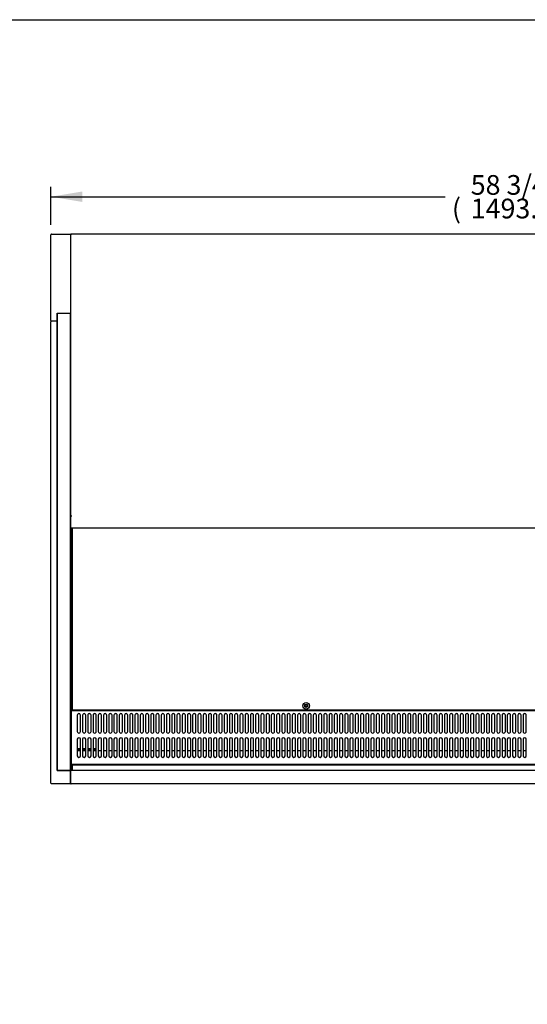
# Model space of a CAD drawing. Units: millimetres. Extents: x 0 to 4754, y 0 to 3003.
# Drawn here: x 1637 to 2411, y 1501 to 3003 of the extents above; entities that cross this region are included whole.
import ezdxf
from ezdxf.enums import TextEntityAlignment as Align

# ---------------------------------------------------------------- set-up
doc = ezdxf.new("R2010")
doc.units = ezdxf.units.MM
for name, color, linetype in [('Default', 7, 'Continuous'), ('TOM-60L-UF-1S-뒷벽', 7, 'Continuous'), ('TOM-60L-UF-1S-발포', 7, 'Continuous'), ('TOM-60L-UF-깔판', 7, 'Continuous'), ('TOM-60L-UF-발포커버', 7, 'Continuous'), ('TOM-60L-UF-발포하부내', 7, 'Continuous'), ('TOM-60L-UF-상부커버', 7, 'Continuous'), ('TOM-60L-UF-유리스톱퍼', 7, 'Continuous'), ('TOM-60L-UF-전면몰딩', 7, 'Continuous'), ('TOM-60L-UF-전면외장상', 7, 'Continuous'), ('TOM-60L-UF-전면외장하', 7, 'Continuous'), ('TOM-60L-UF-흡입망', 7, 'Continuous'), ('TOM-L-UF-1S-측판유리', 7, 'Continuous'), ('TOM-L-UF-1S-측판좌-', 7, 'Continuous'), ('TOM-L-UF-후레임하부좌', 7, 'Continuous')]:
    doc.layers.add(name, color=color, linetype=linetype)
doc.styles.add('SEACAD_Arial', font='arial.ttf')

# ---------------------------------------------------------------- blocks, each defined once
blk = doc.blocks.new('SE3')
at = {"layer": 'TOM-60L-UF-1S-뒷벽', "color": 7, "linetype": 'Continuous'}
blk.add_arc((-400.1, 3021.2), 0.81, 135, 156.6499, dxfattribs=at)
at = {"layer": 'TOM-60L-UF-1S-발포', "color": 7, "linetype": 'Continuous'}
for q in [(-400.9, 3002.4), (-400.9, 2992.4)]:
    blk.add_line((-400.9, 2992.4), q, dxfattribs=at)
blk.add_arc((-400.4, 3002.4), 0.51, 168.6351, 180, dxfattribs=at)
at = {"layer": 'TOM-60L-UF-깔판', "color": 7, "linetype": 'Continuous'}
for p, q in [((-399.6, 2296.8), (-399.6, 2573.5)), ((-398.2, 2296.8), (-398.2, 2573.5)), ((-398.2, 2296.8), (-399.6, 2296.8)), ((-398.2, 2296.1), (-398.2, 2296.8)), ((-398.2, 2296.8), (-398.2, 2296.8)), ((314.2, 2296.1), (-398.2, 2296.1))]:
    blk.add_line(p, q, dxfattribs=at)
for radius in [5, 2.5]:
    blk.add_circle((-42, 2302.6), radius, dxfattribs=at)
at = {"layer": 'TOM-60L-UF-발포커버', "color": 7, "linetype": 'Continuous'}
for p, q in [((-399.9, 2233.8), (-400.4, 2233.8)), ((-400.4, 2233.8), (-400.4, 2233.1)), ((-400.4, 2233.1), (-400.4, 2223.6)), ((-400.4, 2223.6), (-400.4, 2223.5)), ((-399.9, 2223.5), (-400.4, 2223.5)), ((-400.4, 2223.5), (-400.4, 2222.8)), ((-400.4, 2222.8), (-400.4, 2214.9)), ((-386.1, 2233.8), (-391.1, 2233.8)), ((-378.1, 2233.8), (-383.1, 2233.8)), ((-370.1, 2233.8), (-375.1, 2233.8)), ((-362.1, 2233.8), (-367.1, 2233.8)), ((-354.1, 2233.8), (-359.1, 2233.8)), ((-346.1, 2233.8), (-351.1, 2233.8)), ((-338.1, 2233.8), (-343.1, 2233.8)), ((-330.1, 2233.8), (-335.1, 2233.8)), ((-322.1, 2233.8), (-327.1, 2233.8)), ((-314.1, 2233.8), (-319.1, 2233.8)), ((-306.1, 2233.8), (-311.1, 2233.8)), ((-298.1, 2233.8), (-303.1, 2233.8)), ((-290.1, 2233.8), (-295.1, 2233.8)), ((-282.1, 2233.8), (-287.1, 2233.8)), ((-274.1, 2233.8), (-279.1, 2233.8)), ((-266.1, 2233.8), (-271.1, 2233.8)), ((-258.1, 2233.8), (-263.1, 2233.8)), ((-250.1, 2233.8), (-255.1, 2233.8)), ((-242.1, 2233.8), (-247.1, 2233.8)), ((-234.1, 2233.8), (-239.1, 2233.8)), ((-226.1, 2233.8), (-231.1, 2233.8)), ((-218.1, 2233.8), (-223.1, 2233.8)), ((-210.1, 2233.8), (-215.1, 2233.8)), ((-202.1, 2233.8), (-207.1, 2233.8)), ((-194.1, 2233.8), (-199.1, 2233.8)), ((-186.1, 2233.8), (-191.1, 2233.8)), ((-178.1, 2233.8), (-183.1, 2233.8)), ((-170.1, 2233.8), (-175.1, 2233.8)), ((-162.1, 2233.8), (-167.1, 2233.8)), ((-154.1, 2233.8), (-159.1, 2233.8)), ((-146.1, 2233.8), (-151.1, 2233.8)), ((-138.1, 2233.8), (-143.1, 2233.8)), ((-130.1, 2233.8), (-135.1, 2233.8)), ((-122.1, 2233.8), (-127.1, 2233.8)), ((-114.1, 2233.8), (-119.1, 2233.8)), ((-106.1, 2233.8), (-111.1, 2233.8)), ((-98.1, 2233.8), (-103.1, 2233.8)), ((-90.1, 2233.8), (-95.1, 2233.8)), ((-82.1, 2233.8), (-87.1, 2233.8)), ((-74.1, 2233.8), (-79.1, 2233.8)), ((-66.1, 2233.8), (-71.1, 2233.8)), ((-58.1, 2233.8), (-63.1, 2233.8)), ((-50.1, 2233.8), (-55.1, 2233.8)), ((-42.1, 2233.8), (-47.1, 2233.8)), ((-34.1, 2233.8), (-39.1, 2233.8)), ((-26.1, 2233.8), (-31.1, 2233.8)), ((-18.1, 2233.8), (-23.1, 2233.8)), ((-10.1, 2233.8), (-15.1, 2233.8)), ((-2.1, 2233.8), (-7.1, 2233.8)), ((5.9, 2233.8), (0.9, 2233.8)), ((13.9, 2233.8), (8.9, 2233.8)), ((21.9, 2233.8), (16.9, 2233.8)), ((29.9, 2233.8), (24.9, 2233.8)), ((37.9, 2233.8), (32.9, 2233.8)), ((45.9, 2233.8), (40.9, 2233.8)), ((53.9, 2233.8), (48.9, 2233.8)), ((61.9, 2233.8), (56.9, 2233.8)), ((69.9, 2233.8), (64.9, 2233.8)), ((77.9, 2233.8), (72.9, 2233.8)), ((85.9, 2233.8), (80.9, 2233.8)), ((93.9, 2233.8), (88.9, 2233.8)), ((101.9, 2233.8), (96.9, 2233.8)), ((109.9, 2233.8), (104.9, 2233.8)), ((117.9, 2233.8), (112.9, 2233.8)), ((125.9, 2233.8), (120.9, 2233.8)), ((133.9, 2233.8), (128.9, 2233.8)), ((141.9, 2233.8), (136.9, 2233.8)), ((149.9, 2233.8), (144.9, 2233.8)), ((157.9, 2233.8), (152.9, 2233.8)), ((165.9, 2233.8), (160.9, 2233.8)), ((173.9, 2233.8), (168.9, 2233.8)), ((181.9, 2233.8), (176.9, 2233.8)), ((189.9, 2233.8), (184.9, 2233.8)), ((197.9, 2233.8), (192.9, 2233.8)), ((205.9, 2233.8), (200.9, 2233.8)), ((213.9, 2233.8), (208.9, 2233.8)), ((221.9, 2233.8), (216.9, 2233.8)), ((229.9, 2233.8), (224.9, 2233.8)), ((237.9, 2233.8), (232.9, 2233.8)), ((245.9, 2233.8), (240.9, 2233.8)), ((253.9, 2233.8), (248.9, 2233.8)), ((261.9, 2233.8), (256.9, 2233.8)), ((269.9, 2233.8), (264.9, 2233.8)), ((277.9, 2233.8), (272.9, 2233.8)), ((285.9, 2233.8), (280.9, 2233.8)), ((293.9, 2233.8), (288.9, 2233.8)), ((-400.4, 2214.9), (-400.4, 2214.1)), ((-399.9, 2214.1), (-400.4, 2214.1)), ((-400.4, 2214.1), (-400.4, 2214.1)), ((-400.4, 2214.1), (-400.4, 2204.2))]:
    blk.add_line(p, q, dxfattribs=at)
at = {"layer": 'TOM-60L-UF-발포하부내', "color": 7, "linetype": 'Continuous'}
for p, q in [((-400.4, 2573.5), (-400.4, 2484)), ((-400.4, 2484), (-400.4, 2483.9)), ((-400.4, 2483.9), (-400.4, 2414.3)), ((-400.4, 2414.3), (-400.4, 2341.9)), ((-400.4, 2414.3), (-400.4, 2414.3)), ((-400.4, 2341.9), (-400.4, 2233.8)), ((-400.4, 2341.9), (-400.4, 2341.9))]:
    blk.add_line(p, q, dxfattribs=at)
at = {"layer": 'TOM-60L-UF-상부커버', "color": 7, "linetype": 'Continuous'}
for p, q in [((-400.7, 3021.2), (-400.9, 3021.2)), ((-400.9, 3021.1), (-400.9, 3021.2)), ((-400.9, 2592.4), (-400.9, 3021.1)), ((-400.1, 3021.2), (-400.7, 3021.7)), ((-400.1, 3021.2), (-400.7, 3021.2)), ((1030.9, 3022), (-400.1, 3022)), ((-400.1, 3021.2), (-400.1, 3022)), ((-400.9, 2574.3), (-400.9, 2592.4)), ((-400.9, 2592.4), (-400.9, 2592.4)), ((-400.1, 2592.4), (-400.9, 2592.4)), ((-400.1, 2592.4), (-400.7, 2592.4)), ((-400.1, 2592.4), (-400.7, 2591.9)), ((-400.1, 2591.7), (-400.1, 2592.4)), ((-400.1, 2592.4), (-400.1, 2592.4)), ((-400.9, 2574.3), (-400.9, 2574.3)), ((-400.6, 2573.7), (-400.7, 2573.7)), ((-400.1, 2573.5), (-400.1, 2573.6)), ((1030.9, 2573.5), (-400.1, 2573.5))]:
    blk.add_line(p, q, dxfattribs=at)
for centre, radius, start, end in [((-400.1, 3021.2), 0.814, 135.1273, 179.8727), ((-400.7, 3018.2), 2.98, 89.61, 94.1822), ((-400.1, 3021.2), 0.81, 90, 135), ((-400.1, 3021.2), 0.01, 90, 135), ((-400.1, 3021.2), 0.0101, 135.236, 179.764), ((-400.7, 2595.4), 2.98, 265.8178, 270.39), ((-400.3, 2592.4), 0.654, 181.0481, 230.4302), ((-400.2, 2574.3), 0.67, 180.9861, 229.7859), ((-400.1, 2574.3), 0.814, 180.1273, 224.8727), ((-400.1, 2574.3), 0.81, 225, 270)]:
    blk.add_arc(centre, radius, start, end, dxfattribs=at)
for centre, major_axis, start_param, end_param in [((-400.1, 2592.4), (-0.81, 0), 0.785398, 1.570796), ((-400.1, 2592.4), (-0.01, 0), 0.785398, 1.570796), ((-400.1, 2574.3), (0.81, 0), 3.926991, 4.712389)]:
    blk.add_ellipse(centre, major_axis=major_axis, ratio=0.866025, start_param=start_param, end_param=end_param, dxfattribs=at)
at = {"layer": 'TOM-60L-UF-유리스톱퍼', "color": 7, "linetype": 'Continuous'}
for p, q in [((-398.9, 2212.7), (-398.9, 2204.7)), ((-398.9, 2212.7), (1029.7, 2212.7)), ((-398.9, 2204.7), (1029.7, 2204.7))]:
    blk.add_line(p, q, dxfattribs=at)
at = {"layer": 'TOM-60L-UF-전면몰딩', "color": 7, "linetype": 'Continuous'}
for p, q in [((-401.2, 2203.5), (-400.5, 2203.5)), ((-401.2, 2184.4), (-401.2, 2203.5)), ((1031.3, 2204.2), (-400.5, 2204.2)), ((-400.5, 2203.5), (-400.5, 2204.2)), ((-401.2, 2184.4), (-401.2, 2184.4)), ((-401, 2184.4), (-401.2, 2184.4)), ((-400.5, 2184.4), (-401, 2183.9)), ((-400.5, 2184.4), (-401, 2184.4)), ((-400.5, 2183.7), (-400.5, 2184.4)), ((1031.3, 2183.7), (-400.5, 2183.7))]:
    blk.add_line(p, q, dxfattribs=at)
for centre, radius, start, end in [((-400.5, 2184.4), 0.717, 180.236, 224.764), ((-401, 2186.6), 2.27, 265.2103, 270.4638), ((-400.5, 2184.4), 0.71, 225, 270), ((-400.5, 2184.4), 0.01, 225, 270), ((-400.5, 2184.4), 0.0101, 180.1769, 224.8231)]:
    blk.add_arc(centre, radius, start, end, dxfattribs=at)
at = {"layer": 'TOM-60L-UF-전면외장상', "color": 7, "linetype": 'Continuous'}
blk.add_line((-400.5, 2184.4), (-400.5, 2184.4), dxfattribs=at)
at = {"layer": 'TOM-60L-UF-전면외장하', "color": 7, "linetype": 'Continuous'}
for p, q in [((-400.5, 2215.9), (-400.5, 2204.2)), ((-400.4, 2215.9), (-400.5, 2215.9)), ((-401.3, 2198.8), (-401.2, 2198.8)), ((-401.3, 2184.5), (-401.3, 2198.8)), ((-401.3, 2184.5), (-401.3, 2184.5)), ((-401.2, 2184.5), (-401.3, 2184.5)), ((-401, 2184), (-401.1, 2183.9))]:
    blk.add_line(p, q, dxfattribs=at)
blk.add_arc((-400.5, 2184.5), 0.81, 225, 270, dxfattribs=at)
at = {"layer": 'TOM-60L-UF-흡입망', "color": 7, "linetype": 'Continuous'}
for p, q in [((-399.9, 2295.1), (-399.9, 2319.4)), ((-399.6, 2319.4), (-399.9, 2319.4)), ((-399.9, 2295.1), (-399.9, 2295.1)), ((-399.9, 2294.5), (-399.9, 2295.1)), ((1030.7, 2295.1), (-399.9, 2295.1)), ((-399.9, 2257.2), (-399.9, 2294.5)), ((-391.1, 2288.2), (-391.1, 2263.5)), ((-386.1, 2263.5), (-386.1, 2288.2)), ((-383.1, 2288.2), (-383.1, 2263.5)), ((-378.1, 2263.5), (-378.1, 2288.2)), ((-375.1, 2288.2), (-375.1, 2263.5)), ((-370.1, 2263.5), (-370.1, 2288.2)), ((-367.1, 2288.2), (-367.1, 2263.5)), ((-362.1, 2263.5), (-362.1, 2288.2)), ((-359.1, 2288.2), (-359.1, 2263.5)), ((-354.1, 2263.5), (-354.1, 2288.2)), ((-351.1, 2288.2), (-351.1, 2263.5)), ((-346.1, 2263.5), (-346.1, 2288.2)), ((-343.1, 2288.2), (-343.1, 2263.5)), ((-338.1, 2263.5), (-338.1, 2288.2)), ((-335.1, 2288.2), (-335.1, 2263.5)), ((-330.1, 2263.5), (-330.1, 2288.2)), ((-327.1, 2288.2), (-327.1, 2263.5)), ((-322.1, 2263.5), (-322.1, 2288.2)), ((-319.1, 2288.2), (-319.1, 2263.5)), ((-314.1, 2263.5), (-314.1, 2288.2)), ((-311.1, 2288.2), (-311.1, 2263.5)), ((-306.1, 2263.5), (-306.1, 2288.2)), ((-303.1, 2288.2), (-303.1, 2263.5)), ((-298.1, 2263.5), (-298.1, 2288.2)), ((-295.1, 2288.2), (-295.1, 2263.5)), ((-290.1, 2263.5), (-290.1, 2288.2)), ((-287.1, 2288.2), (-287.1, 2263.5)), ((-282.1, 2263.5), (-282.1, 2288.2)), ((-279.1, 2288.2), (-279.1, 2263.5)), ((-274.1, 2263.5), (-274.1, 2288.2)), ((-271.1, 2288.2), (-271.1, 2263.5)), ((-266.1, 2263.5), (-266.1, 2288.2)), ((-263.1, 2288.2), (-263.1, 2263.5)), ((-258.1, 2263.5), (-258.1, 2288.2)), ((-255.1, 2288.2), (-255.1, 2263.5)), ((-250.1, 2263.5), (-250.1, 2288.2)), ((-247.1, 2288.2), (-247.1, 2263.5)), ((-242.1, 2263.5), (-242.1, 2288.2)), ((-239.1, 2288.2), (-239.1, 2263.5)), ((-234.1, 2263.5), (-234.1, 2288.2)), ((-231.1, 2288.2), (-231.1, 2263.5)), ((-226.1, 2263.5), (-226.1, 2288.2)), ((-223.1, 2288.2), (-223.1, 2263.5)), ((-218.1, 2263.5), (-218.1, 2288.2)), ((-215.1, 2288.2), (-215.1, 2263.5)), ((-210.1, 2263.5), (-210.1, 2288.2)), ((-207.1, 2288.2), (-207.1, 2263.5)), ((-202.1, 2263.5), (-202.1, 2288.2)), ((-199.1, 2288.2), (-199.1, 2263.5)), ((-194.1, 2263.5), (-194.1, 2288.2)), ((-191.1, 2288.2), (-191.1, 2263.5)), ((-186.1, 2263.5), (-186.1, 2288.2)), ((-183.1, 2288.2), (-183.1, 2263.5)), ((-178.1, 2263.5), (-178.1, 2288.2)), ((-175.1, 2288.2), (-175.1, 2263.5)), ((-170.1, 2263.5), (-170.1, 2288.2)), ((-167.1, 2288.2), (-167.1, 2263.5)), ((-162.1, 2263.5), (-162.1, 2288.2)), ((-159.1, 2288.2), (-159.1, 2263.5)), ((-154.1, 2263.5), (-154.1, 2288.2)), ((-151.1, 2288.2), (-151.1, 2263.5)), ((-146.1, 2263.5), (-146.1, 2288.2)), ((-143.1, 2288.2), (-143.1, 2263.5)), ((-138.1, 2263.5), (-138.1, 2288.2)), ((-135.1, 2288.2), (-135.1, 2263.5)), ((-130.1, 2263.5), (-130.1, 2288.2)), ((-127.1, 2288.2), (-127.1, 2263.5)), ((-122.1, 2263.5), (-122.1, 2288.2)), ((-119.1, 2288.2), (-119.1, 2263.5)), ((-114.1, 2263.5), (-114.1, 2288.2)), ((-111.1, 2288.2), (-111.1, 2263.5)), ((-106.1, 2263.5), (-106.1, 2288.2)), ((-103.1, 2288.2), (-103.1, 2263.5)), ((-98.1, 2263.5), (-98.1, 2288.2)), ((-95.1, 2288.2), (-95.1, 2263.5)), ((-90.1, 2263.5), (-90.1, 2288.2)), ((-87.1, 2288.2), (-87.1, 2263.5)), ((-82.1, 2263.5), (-82.1, 2288.2)), ((-79.1, 2288.2), (-79.1, 2263.5)), ((-74.1, 2263.5), (-74.1, 2288.2)), ((-71.1, 2288.2), (-71.1, 2263.5)), ((-66.1, 2263.5), (-66.1, 2288.2)), ((-63.1, 2288.2), (-63.1, 2263.5)), ((-58.1, 2263.5), (-58.1, 2288.2)), ((-55.1, 2288.2), (-55.1, 2263.5)), ((-50.1, 2263.5), (-50.1, 2288.2)), ((-47.1, 2288.2), (-47.1, 2263.5)), ((-42.1, 2263.5), (-42.1, 2288.2)), ((-39.1, 2288.2), (-39.1, 2263.5)), ((-34.1, 2263.5), (-34.1, 2288.2)), ((-31.1, 2288.2), (-31.1, 2263.5)), ((-26.1, 2263.5), (-26.1, 2288.2)), ((-23.1, 2288.2), (-23.1, 2263.5)), ((-18.1, 2263.5), (-18.1, 2288.2)), ((-15.1, 2288.2), (-15.1, 2263.5)), ((-10.1, 2263.5), (-10.1, 2288.2)), ((-7.1, 2288.2), (-7.1, 2263.5)), ((-2.1, 2263.5), (-2.1, 2288.2)), ((0.9, 2288.2), (0.9, 2263.5)), ((5.9, 2263.5), (5.9, 2288.2)), ((8.9, 2288.2), (8.9, 2263.5)), ((13.9, 2263.5), (13.9, 2288.2)), ((16.9, 2288.2), (16.9, 2263.5)), ((21.9, 2263.5), (21.9, 2288.2)), ((24.9, 2288.2), (24.9, 2263.5)), ((29.9, 2263.5), (29.9, 2288.2)), ((32.9, 2288.2), (32.9, 2263.5)), ((37.9, 2263.5), (37.9, 2288.2)), ((40.9, 2288.2), (40.9, 2263.5)), ((45.9, 2263.5), (45.9, 2288.2)), ((48.9, 2288.2), (48.9, 2263.5)), ((53.9, 2263.5), (53.9, 2288.2)), ((56.9, 2288.2), (56.9, 2263.5)), ((61.9, 2263.5), (61.9, 2288.2)), ((64.9, 2288.2), (64.9, 2263.5)), ((69.9, 2263.5), (69.9, 2288.2)), ((72.9, 2288.2), (72.9, 2263.5)), ((77.9, 2263.5), (77.9, 2288.2)), ((80.9, 2288.2), (80.9, 2263.5)), ((85.9, 2263.5), (85.9, 2288.2)), ((88.9, 2288.2), (88.9, 2263.5)), ((93.9, 2263.5), (93.9, 2288.2)), ((96.9, 2288.2), (96.9, 2263.5)), ((101.9, 2263.5), (101.9, 2288.2)), ((104.9, 2288.2), (104.9, 2263.5)), ((109.9, 2263.5), (109.9, 2288.2)), ((112.9, 2288.2), (112.9, 2263.5)), ((117.9, 2263.5), (117.9, 2288.2)), ((120.9, 2288.2), (120.9, 2263.5)), ((125.9, 2263.5), (125.9, 2288.2)), ((128.9, 2288.2), (128.9, 2263.5)), ((133.9, 2263.5), (133.9, 2288.2)), ((136.9, 2288.2), (136.9, 2263.5)), ((141.9, 2263.5), (141.9, 2288.2)), ((144.9, 2288.2), (144.9, 2263.5)), ((149.9, 2263.5), (149.9, 2288.2)), ((152.9, 2288.2), (152.9, 2263.5)), ((157.9, 2263.5), (157.9, 2288.2)), ((160.9, 2288.2), (160.9, 2263.5)), ((165.9, 2263.5), (165.9, 2288.2)), ((168.9, 2288.2), (168.9, 2263.5)), ((173.9, 2263.5), (173.9, 2288.2)), ((176.9, 2288.2), (176.9, 2263.5)), ((181.9, 2263.5), (181.9, 2288.2)), ((184.9, 2288.2), (184.9, 2263.5)), ((189.9, 2263.5), (189.9, 2288.2)), ((192.9, 2288.2), (192.9, 2263.5)), ((197.9, 2263.5), (197.9, 2288.2)), ((200.9, 2288.2), (200.9, 2263.5)), ((205.9, 2263.5), (205.9, 2288.2)), ((208.9, 2288.2), (208.9, 2263.5)), ((213.9, 2263.5), (213.9, 2288.2)), ((216.9, 2288.2), (216.9, 2263.5)), ((221.9, 2263.5), (221.9, 2288.2)), ((224.9, 2288.2), (224.9, 2263.5)), ((229.9, 2263.5), (229.9, 2288.2)), ((232.9, 2288.2), (232.9, 2263.5)), ((237.9, 2263.5), (237.9, 2288.2)), ((240.9, 2288.2), (240.9, 2263.5)), ((245.9, 2263.5), (245.9, 2288.2)), ((248.9, 2288.2), (248.9, 2263.5)), ((253.9, 2263.5), (253.9, 2288.2)), ((256.9, 2288.2), (256.9, 2263.5)), ((261.9, 2263.5), (261.9, 2288.2)), ((264.9, 2288.2), (264.9, 2263.5)), ((269.9, 2263.5), (269.9, 2288.2)), ((272.9, 2288.2), (272.9, 2263.5)), ((277.9, 2263.5), (277.9, 2288.2)), ((280.9, 2288.2), (280.9, 2263.5)), ((285.9, 2263.5), (285.9, 2288.2)), ((288.9, 2288.2), (288.9, 2263.5)), ((293.9, 2263.5), (293.9, 2288.2)), ((-399.9, 2257.1), (-399.9, 2257.2)), ((-399.9, 2214), (-399.9, 2257.1)), ((-391.1, 2251.5), (-391.1, 2226.5)), ((-386.1, 2226.5), (-386.1, 2251.5)), ((-383.1, 2251.5), (-383.1, 2226.5)), ((-378.1, 2226.5), (-378.1, 2251.5)), ((-375.1, 2251.5), (-375.1, 2226.5)), ((-370.1, 2226.5), (-370.1, 2251.5)), ((-367.1, 2251.5), (-367.1, 2226.5)), ((-362.1, 2226.5), (-362.1, 2251.5)), ((-359.1, 2251.5), (-359.1, 2226.5)), ((-354.1, 2226.5), (-354.1, 2251.5)), ((-351.1, 2251.5), (-351.1, 2226.5)), ((-346.1, 2226.5), (-346.1, 2251.5)), ((-343.1, 2251.5), (-343.1, 2226.5)), ((-338.1, 2226.5), (-338.1, 2251.5)), ((-335.1, 2251.5), (-335.1, 2226.5)), ((-330.1, 2226.5), (-330.1, 2251.5)), ((-327.1, 2251.5), (-327.1, 2226.5)), ((-322.1, 2226.5), (-322.1, 2251.5)), ((-319.1, 2251.5), (-319.1, 2226.5)), ((-314.1, 2226.5), (-314.1, 2251.5)), ((-311.1, 2251.5), (-311.1, 2226.5)), ((-306.1, 2226.5), (-306.1, 2251.5)), ((-303.1, 2251.5), (-303.1, 2226.5)), ((-298.1, 2226.5), (-298.1, 2251.5)), ((-295.1, 2251.5), (-295.1, 2226.5)), ((-290.1, 2226.5), (-290.1, 2251.5)), ((-287.1, 2251.5), (-287.1, 2226.5)), ((-282.1, 2226.5), (-282.1, 2251.5)), ((-279.1, 2251.5), (-279.1, 2226.5)), ((-274.1, 2226.5), (-274.1, 2251.5)), ((-271.1, 2251.5), (-271.1, 2226.5)), ((-266.1, 2226.5), (-266.1, 2251.5)), ((-263.1, 2251.5), (-263.1, 2226.5)), ((-258.1, 2226.5), (-258.1, 2251.5)), ((-255.1, 2251.5), (-255.1, 2226.5)), ((-250.1, 2226.5), (-250.1, 2251.5)), ((-247.1, 2251.5), (-247.1, 2226.5)), ((-242.1, 2226.5), (-242.1, 2251.5)), ((-239.1, 2251.5), (-239.1, 2226.5)), ((-234.1, 2226.5), (-234.1, 2251.5)), ((-231.1, 2251.5), (-231.1, 2226.5)), ((-226.1, 2226.5), (-226.1, 2251.5)), ((-223.1, 2251.5), (-223.1, 2226.5)), ((-218.1, 2226.5), (-218.1, 2251.5)), ((-215.1, 2251.5), (-215.1, 2226.5)), ((-210.1, 2226.5), (-210.1, 2251.5)), ((-207.1, 2251.5), (-207.1, 2226.5)), ((-202.1, 2226.5), (-202.1, 2251.5)), ((-199.1, 2251.5), (-199.1, 2226.5)), ((-194.1, 2226.5), (-194.1, 2251.5)), ((-191.1, 2251.5), (-191.1, 2226.5)), ((-186.1, 2226.5), (-186.1, 2251.5)), ((-183.1, 2251.5), (-183.1, 2226.5)), ((-178.1, 2226.5), (-178.1, 2251.5)), ((-175.1, 2251.5), (-175.1, 2226.5)), ((-170.1, 2226.5), (-170.1, 2251.5)), ((-167.1, 2251.5), (-167.1, 2226.5)), ((-162.1, 2226.5), (-162.1, 2251.5)), ((-159.1, 2251.5), (-159.1, 2226.5)), ((-154.1, 2226.5), (-154.1, 2251.5)), ((-151.1, 2251.5), (-151.1, 2226.5)), ((-146.1, 2226.5), (-146.1, 2251.5)), ((-143.1, 2251.5), (-143.1, 2226.5)), ((-138.1, 2226.5), (-138.1, 2251.5)), ((-135.1, 2251.5), (-135.1, 2226.5)), ((-130.1, 2226.5), (-130.1, 2251.5)), ((-127.1, 2251.5), (-127.1, 2226.5)), ((-122.1, 2226.5), (-122.1, 2251.5)), ((-119.1, 2251.5), (-119.1, 2226.5)), ((-114.1, 2226.5), (-114.1, 2251.5)), ((-111.1, 2251.5), (-111.1, 2226.5)), ((-106.1, 2226.5), (-106.1, 2251.5)), ((-103.1, 2251.5), (-103.1, 2226.5)), ((-98.1, 2226.5), (-98.1, 2251.5)), ((-95.1, 2251.5), (-95.1, 2226.5)), ((-90.1, 2226.5), (-90.1, 2251.5)), ((-87.1, 2251.5), (-87.1, 2226.5)), ((-82.1, 2226.5), (-82.1, 2251.5)), ((-79.1, 2251.5), (-79.1, 2226.5)), ((-74.1, 2226.5), (-74.1, 2251.5)), ((-71.1, 2251.5), (-71.1, 2226.5)), ((-66.1, 2226.5), (-66.1, 2251.5)), ((-63.1, 2251.5), (-63.1, 2226.5)), ((-58.1, 2226.5), (-58.1, 2251.5)), ((-55.1, 2251.5), (-55.1, 2226.5)), ((-50.1, 2226.5), (-50.1, 2251.5)), ((-47.1, 2251.5), (-47.1, 2226.5)), ((-42.1, 2226.5), (-42.1, 2251.5)), ((-39.1, 2251.5), (-39.1, 2226.5)), ((-34.1, 2226.5), (-34.1, 2251.5)), ((-31.1, 2251.5), (-31.1, 2226.5)), ((-26.1, 2226.5), (-26.1, 2251.5)), ((-23.1, 2251.5), (-23.1, 2226.5)), ((-18.1, 2226.5), (-18.1, 2251.5)), ((-15.1, 2251.5), (-15.1, 2226.5)), ((-10.1, 2226.5), (-10.1, 2251.5)), ((-7.1, 2251.5), (-7.1, 2226.5)), ((-2.1, 2226.5), (-2.1, 2251.5)), ((0.9, 2251.5), (0.9, 2226.5)), ((5.9, 2226.5), (5.9, 2251.5)), ((8.9, 2251.5), (8.9, 2226.5)), ((13.9, 2226.5), (13.9, 2251.5)), ((16.9, 2251.5), (16.9, 2226.5)), ((21.9, 2226.5), (21.9, 2251.5)), ((24.9, 2251.5), (24.9, 2226.5)), ((29.9, 2226.5), (29.9, 2251.5)), ((32.9, 2251.5), (32.9, 2226.5)), ((37.9, 2226.5), (37.9, 2251.5)), ((40.9, 2251.5), (40.9, 2226.5)), ((45.9, 2226.5), (45.9, 2251.5)), ((48.9, 2251.5), (48.9, 2226.5)), ((53.9, 2226.5), (53.9, 2251.5)), ((56.9, 2251.5), (56.9, 2226.5)), ((61.9, 2226.5), (61.9, 2251.5)), ((64.9, 2251.5), (64.9, 2226.5)), ((69.9, 2226.5), (69.9, 2251.5)), ((72.9, 2251.5), (72.9, 2226.5)), ((77.9, 2226.5), (77.9, 2251.5)), ((80.9, 2251.5), (80.9, 2226.5)), ((85.9, 2226.5), (85.9, 2251.5)), ((88.9, 2251.5), (88.9, 2226.5)), ((93.9, 2226.5), (93.9, 2251.5)), ((96.9, 2251.5), (96.9, 2226.5)), ((101.9, 2226.5), (101.9, 2251.5)), ((104.9, 2251.5), (104.9, 2226.5)), ((109.9, 2226.5), (109.9, 2251.5)), ((112.9, 2251.5), (112.9, 2226.5)), ((117.9, 2226.5), (117.9, 2251.5)), ((120.9, 2251.5), (120.9, 2226.5)), ((125.9, 2226.5), (125.9, 2251.5)), ((128.9, 2251.5), (128.9, 2226.5)), ((133.9, 2226.5), (133.9, 2251.5)), ((136.9, 2251.5), (136.9, 2226.5)), ((141.9, 2226.5), (141.9, 2251.5)), ((144.9, 2251.5), (144.9, 2226.5)), ((149.9, 2226.5), (149.9, 2251.5)), ((152.9, 2251.5), (152.9, 2226.5)), ((157.9, 2226.5), (157.9, 2251.5)), ((160.9, 2251.5), (160.9, 2226.5)), ((165.9, 2226.5), (165.9, 2251.5)), ((168.9, 2251.5), (168.9, 2226.5)), ((173.9, 2226.5), (173.9, 2251.5)), ((176.9, 2251.5), (176.9, 2226.5)), ((181.9, 2226.5), (181.9, 2251.5)), ((184.9, 2251.5), (184.9, 2226.5)), ((189.9, 2226.5), (189.9, 2251.5)), ((192.9, 2251.5), (192.9, 2226.5)), ((197.9, 2226.5), (197.9, 2251.5)), ((200.9, 2251.5), (200.9, 2226.5)), ((205.9, 2226.5), (205.9, 2251.5)), ((208.9, 2251.5), (208.9, 2226.5)), ((213.9, 2226.5), (213.9, 2251.5)), ((216.9, 2251.5), (216.9, 2226.5)), ((221.9, 2226.5), (221.9, 2251.5)), ((224.9, 2251.5), (224.9, 2226.5)), ((229.9, 2226.5), (229.9, 2251.5)), ((232.9, 2251.5), (232.9, 2226.5)), ((237.9, 2226.5), (237.9, 2251.5)), ((240.9, 2251.5), (240.9, 2226.5)), ((245.9, 2226.5), (245.9, 2251.5)), ((248.9, 2251.5), (248.9, 2226.5)), ((253.9, 2226.5), (253.9, 2251.5)), ((256.9, 2251.5), (256.9, 2226.5)), ((261.9, 2226.5), (261.9, 2251.5)), ((264.9, 2251.5), (264.9, 2226.5)), ((269.9, 2226.5), (269.9, 2251.5)), ((272.9, 2251.5), (272.9, 2226.5)), ((277.9, 2226.5), (277.9, 2251.5)), ((280.9, 2251.5), (280.9, 2226.5)), ((285.9, 2226.5), (285.9, 2251.5)), ((288.9, 2251.5), (288.9, 2226.5)), ((293.9, 2226.5), (293.9, 2251.5)), ((-399.9, 2213.2), (-399.9, 2214)), ((1030.7, 2213.2), (-399.9, 2213.2)), ((-399.9, 2204.3), (-399.9, 2213.2)), ((-399.9, 2213.2), (-399.9, 2213.2)), ((-399.9, 2204.2), (-399.9, 2204.3))]:
    blk.add_line(p, q, dxfattribs=at)
blk.add_circle((-42, 2302.6), 1.6, dxfattribs=at)
for centre, start, end in [((-388.6, 2251.5), 0, 180), ((-380.6, 2251.5), 0, 180), ((-372.6, 2251.5), 0, 180), ((-364.6, 2251.5), 0, 180), ((-356.6, 2251.5), 0, 180), ((-348.6, 2251.5), 0, 180), ((-340.6, 2251.5), 0, 180), ((-332.6, 2251.5), 0, 180), ((-324.6, 2251.5), 0, 180), ((-316.6, 2251.5), 0, 180), ((-308.6, 2251.5), 0, 180), ((-300.6, 2251.5), 0, 180), ((-292.6, 2251.5), 0, 180), ((-284.6, 2251.5), 0, 180), ((-276.6, 2251.5), 0, 180), ((-268.6, 2251.5), 0, 180), ((-260.6, 2251.5), 0, 180), ((-252.6, 2251.5), 0, 180), ((-244.6, 2251.5), 0, 180), ((-236.6, 2251.5), 0, 180), ((-228.6, 2251.5), 0, 180), ((-220.6, 2251.5), 0, 180), ((-212.6, 2251.5), 0, 180), ((-204.6, 2251.5), 0, 180), ((-196.6, 2251.5), 0, 180), ((-188.6, 2251.5), 0, 180), ((-180.6, 2251.5), 0, 180), ((-172.6, 2251.5), 0, 180), ((-164.6, 2251.5), 0, 180), ((-156.6, 2251.5), 0, 180), ((-148.6, 2251.5), 0, 180), ((-140.6, 2251.5), 0, 180), ((-132.6, 2251.5), 0, 180), ((-124.6, 2251.5), 0, 180), ((-116.6, 2251.5), 0, 180), ((-108.6, 2251.5), 0, 180), ((-100.6, 2251.5), 0, 180), ((-92.6, 2251.5), 0, 180), ((-84.6, 2251.5), 0, 180), ((-76.6, 2251.5), 0, 180), ((-68.6, 2251.5), 0, 180), ((-60.6, 2251.5), 0, 180), ((-52.6, 2251.5), 0, 180), ((-44.6, 2251.5), 0, 180), ((-36.6, 2251.5), 0, 180), ((-28.6, 2251.5), 0, 180), ((-20.6, 2251.5), 0, 180), ((-12.6, 2251.5), 0, 180), ((-4.6, 2251.5), 0, 180), ((3.4, 2251.5), 0, 180), ((11.4, 2251.5), 0, 180), ((19.4, 2251.5), 0, 180), ((27.4, 2251.5), 0, 180), ((35.4, 2251.5), 0, 180), ((43.4, 2251.5), 0, 180), ((51.4, 2251.5), 0, 180), ((59.4, 2251.5), 0, 180), ((67.4, 2251.5), 0, 180), ((75.4, 2251.5), 0, 180), ((83.4, 2251.5), 0, 180), ((91.4, 2251.5), 0, 180), ((99.4, 2251.5), 0, 180), ((107.4, 2251.5), 0, 180), ((115.4, 2251.5), 0, 180), ((123.4, 2251.5), 0, 180), ((131.4, 2251.5), 0, 180), ((139.4, 2251.5), 0, 180), ((147.4, 2251.5), 0, 180), ((155.4, 2251.5), 0, 180), ((163.4, 2251.5), 0, 180), ((171.4, 2251.5), 0, 180), ((179.4, 2251.5), 0, 180), ((187.4, 2251.5), 0, 180), ((195.4, 2251.5), 0, 180), ((203.4, 2251.5), 0, 180), ((211.4, 2251.5), 0, 180), ((219.4, 2251.5), 0, 180), ((227.4, 2251.5), 0, 180), ((235.4, 2251.5), 0, 180), ((243.4, 2251.5), 0, 180), ((251.4, 2251.5), 0, 180), ((259.4, 2251.5), 0, 180), ((267.4, 2251.5), 0, 180), ((275.4, 2251.5), 0, 180), ((283.4, 2251.5), 0, 180), ((291.4, 2251.5), 0, 180), ((-388.6, 2226.5), 180, 0), ((-380.6, 2226.5), 180, 0), ((-372.6, 2226.5), 180, 0), ((-364.6, 2226.5), 180, 0), ((-356.6, 2226.5), 180, 0), ((-348.6, 2226.5), 180, 0), ((-340.6, 2226.5), 180, 0), ((-332.6, 2226.5), 180, 0), ((-324.6, 2226.5), 180, 0), ((-316.6, 2226.5), 180, 0), ((-308.6, 2226.5), 180, 0), ((-300.6, 2226.5), 180, 0), ((-292.6, 2226.5), 180, 0), ((-284.6, 2226.5), 180, 0), ((-276.6, 2226.5), 180, 0), ((-268.6, 2226.5), 180, 0), ((-260.6, 2226.5), 180, 0), ((-252.6, 2226.5), 180, 0), ((-244.6, 2226.5), 180, 0), ((-236.6, 2226.5), 180, 0), ((-228.6, 2226.5), 180, 0), ((-220.6, 2226.5), 180, 0), ((-212.6, 2226.5), 180, 0), ((-204.6, 2226.5), 180, 0), ((-196.6, 2226.5), 180, 0), ((-188.6, 2226.5), 180, 0), ((-180.6, 2226.5), 180, 0), ((-172.6, 2226.5), 180, 0), ((-164.6, 2226.5), 180, 0), ((-156.6, 2226.5), 180, 0), ((-148.6, 2226.5), 180, 0), ((-140.6, 2226.5), 180, 0), ((-132.6, 2226.5), 180, 0), ((-124.6, 2226.5), 180, 0), ((-116.6, 2226.5), 180, 0), ((-108.6, 2226.5), 180, 0), ((-100.6, 2226.5), 180, 0), ((-92.6, 2226.5), 180, 0), ((-84.6, 2226.5), 180, 0), ((-76.6, 2226.5), 180, 0), ((-68.6, 2226.5), 180, 0), ((-60.6, 2226.5), 180, 0), ((-52.6, 2226.5), 180, 0), ((-44.6, 2226.5), 180, 0), ((-36.6, 2226.5), 180, 0), ((-28.6, 2226.5), 180, 0), ((-20.6, 2226.5), 180, 0), ((-12.6, 2226.5), 180, 0), ((-4.6, 2226.5), 180, 0), ((3.4, 2226.5), 180, 0), ((11.4, 2226.5), 180, 0), ((19.4, 2226.5), 180, 0), ((27.4, 2226.5), 180, 0), ((35.4, 2226.5), 180, 0), ((43.4, 2226.5), 180, 0), ((51.4, 2226.5), 180, 0), ((59.4, 2226.5), 180, 0), ((67.4, 2226.5), 180, 0), ((75.4, 2226.5), 180, 0), ((83.4, 2226.5), 180, 0), ((91.4, 2226.5), 180, 0), ((99.4, 2226.5), 180, 0), ((107.4, 2226.5), 180, 0), ((115.4, 2226.5), 180, 0), ((123.4, 2226.5), 180, 0), ((131.4, 2226.5), 180, 0), ((139.4, 2226.5), 180, 0), ((147.4, 2226.5), 180, 0), ((155.4, 2226.5), 180, 0), ((163.4, 2226.5), 180, 0), ((171.4, 2226.5), 180, 0), ((179.4, 2226.5), 180, 0), ((187.4, 2226.5), 180, 0), ((195.4, 2226.5), 180, 0), ((203.4, 2226.5), 180, 0), ((211.4, 2226.5), 180, 0), ((219.4, 2226.5), 180, 0), ((227.4, 2226.5), 180, 0), ((235.4, 2226.5), 180, 0), ((243.4, 2226.5), 180, 0), ((251.4, 2226.5), 180, 0), ((259.4, 2226.5), 180, 0), ((267.4, 2226.5), 180, 0), ((275.4, 2226.5), 180, 0), ((283.4, 2226.5), 180, 0), ((291.4, 2226.5), 180, 0)]:
    blk.add_arc(centre, 2.5, start, end, dxfattribs=at)
for centre, major_axis in [((-388.6, 2288.2), (2.5, 0)), ((-388.6, 2288.1), (2.5, 0)), ((-380.6, 2288.2), (2.5, 0)), ((-380.6, 2288.1), (2.5, 0)), ((-372.6, 2288.2), (2.5, 0)), ((-372.6, 2288.1), (2.5, 0)), ((-364.6, 2288.2), (2.5, 0)), ((-364.6, 2288.1), (2.5, 0)), ((-356.6, 2288.2), (2.5, 0)), ((-356.6, 2288.1), (2.5, 0)), ((-348.6, 2288.2), (2.5, 0)), ((-348.6, 2288.1), (2.5, 0)), ((-340.6, 2288.2), (2.5, 0)), ((-340.6, 2288.1), (2.5, 0)), ((-332.6, 2288.2), (2.5, 0)), ((-332.6, 2288.1), (2.5, 0)), ((-324.6, 2288.2), (2.5, 0)), ((-324.6, 2288.1), (2.5, 0)), ((-316.6, 2288.2), (2.5, 0)), ((-316.6, 2288.1), (2.5, 0)), ((-308.6, 2288.2), (2.5, 0)), ((-308.6, 2288.1), (2.5, 0)), ((-300.6, 2288.2), (2.5, 0)), ((-300.6, 2288.1), (2.5, 0)), ((-292.6, 2288.2), (2.5, 0)), ((-292.6, 2288.1), (2.5, 0)), ((-284.6, 2288.2), (2.5, 0)), ((-284.6, 2288.1), (2.5, 0)), ((-276.6, 2288.2), (2.5, 0)), ((-276.6, 2288.1), (2.5, 0)), ((-268.6, 2288.2), (2.5, 0)), ((-268.6, 2288.1), (2.5, 0)), ((-260.6, 2288.2), (2.5, 0)), ((-260.6, 2288.1), (2.5, 0)), ((-252.6, 2288.2), (2.5, 0)), ((-252.6, 2288.1), (2.5, 0)), ((-244.6, 2288.2), (2.5, 0)), ((-244.6, 2288.1), (2.5, 0)), ((-236.6, 2288.2), (2.5, 0)), ((-236.6, 2288.1), (2.5, 0)), ((-228.6, 2288.2), (2.5, 0)), ((-228.6, 2288.1), (2.5, 0)), ((-220.6, 2288.2), (2.5, 0)), ((-220.6, 2288.1), (2.5, 0)), ((-212.6, 2288.2), (2.5, 0)), ((-212.6, 2288.1), (2.5, 0)), ((-204.6, 2288.2), (2.5, 0)), ((-204.6, 2288.1), (2.5, 0)), ((-196.6, 2288.2), (2.5, 0)), ((-196.6, 2288.1), (2.5, 0)), ((-188.6, 2288.2), (2.5, 0)), ((-188.6, 2288.1), (2.5, 0)), ((-180.6, 2288.2), (2.5, 0)), ((-180.6, 2288.1), (2.5, 0)), ((-172.6, 2288.2), (2.5, 0)), ((-172.6, 2288.1), (2.5, 0)), ((-164.6, 2288.2), (2.5, 0)), ((-164.6, 2288.1), (2.5, 0)), ((-156.6, 2288.2), (2.5, 0)), ((-156.6, 2288.1), (2.5, 0)), ((-148.6, 2288.2), (2.5, 0)), ((-148.6, 2288.1), (2.5, 0)), ((-140.6, 2288.2), (2.5, 0)), ((-140.6, 2288.1), (2.5, 0)), ((-132.6, 2288.2), (2.5, 0)), ((-132.6, 2288.1), (2.5, 0)), ((-124.6, 2288.2), (2.5, 0)), ((-124.6, 2288.1), (2.5, 0)), ((-116.6, 2288.2), (2.5, 0)), ((-116.6, 2288.1), (2.5, 0)), ((-108.6, 2288.2), (2.5, 0)), ((-108.6, 2288.1), (2.5, 0)), ((-100.6, 2288.2), (2.5, 0)), ((-100.6, 2288.1), (2.5, 0)), ((-92.6, 2288.2), (2.5, 0)), ((-92.6, 2288.1), (2.5, 0)), ((-84.6, 2288.2), (2.5, 0)), ((-84.6, 2288.1), (2.5, 0)), ((-76.6, 2288.2), (2.5, 0)), ((-76.6, 2288.1), (2.5, 0)), ((-68.6, 2288.2), (2.5, 0)), ((-68.6, 2288.1), (2.5, 0)), ((-60.6, 2288.2), (2.5, 0)), ((-60.6, 2288.1), (2.5, 0)), ((-52.6, 2288.2), (2.5, 0)), ((-52.6, 2288.1), (2.5, 0)), ((-44.6, 2288.2), (2.5, 0)), ((-44.6, 2288.1), (2.5, 0)), ((-36.6, 2288.2), (2.5, 0)), ((-36.6, 2288.1), (2.5, 0)), ((-28.6, 2288.2), (2.5, 0)), ((-28.6, 2288.1), (2.5, 0)), ((-20.6, 2288.2), (2.5, 0)), ((-20.6, 2288.1), (2.5, 0)), ((-12.6, 2288.2), (2.5, 0)), ((-12.6, 2288.1), (2.5, 0)), ((-4.6, 2288.2), (2.5, 0)), ((-4.6, 2288.1), (2.5, 0)), ((3.4, 2288.2), (2.5, 0)), ((3.4, 2288.1), (2.5, 0)), ((11.4, 2288.2), (2.5, 0)), ((11.4, 2288.1), (2.5, 0)), ((19.4, 2288.2), (2.5, 0)), ((19.4, 2288.1), (2.5, 0)), ((27.4, 2288.2), (2.5, 0)), ((27.4, 2288.1), (2.5, 0)), ((35.4, 2288.2), (2.5, 0)), ((35.4, 2288.1), (2.5, 0)), ((43.4, 2288.2), (2.5, 0)), ((43.4, 2288.1), (2.5, 0)), ((51.4, 2288.2), (2.5, 0)), ((51.4, 2288.1), (2.5, 0)), ((59.4, 2288.2), (2.5, 0)), ((59.4, 2288.1), (2.5, 0)), ((67.4, 2288.2), (2.5, 0)), ((67.4, 2288.1), (2.5, 0)), ((75.4, 2288.2), (2.5, 0)), ((75.4, 2288.1), (2.5, 0)), ((83.4, 2288.2), (2.5, 0)), ((83.4, 2288.1), (2.5, 0)), ((91.4, 2288.2), (2.5, 0)), ((91.4, 2288.1), (2.5, 0)), ((99.4, 2288.2), (2.5, 0)), ((99.4, 2288.1), (2.5, 0)), ((107.4, 2288.2), (2.5, 0)), ((107.4, 2288.1), (2.5, 0)), ((115.4, 2288.2), (2.5, 0)), ((115.4, 2288.1), (2.5, 0)), ((123.4, 2288.2), (2.5, 0)), ((123.4, 2288.1), (2.5, 0)), ((131.4, 2288.2), (2.5, 0)), ((131.4, 2288.1), (2.5, 0)), ((139.4, 2288.2), (2.5, 0)), ((139.4, 2288.1), (2.5, 0)), ((147.4, 2288.2), (2.5, 0)), ((147.4, 2288.1), (2.5, 0)), ((155.4, 2288.2), (2.5, 0)), ((155.4, 2288.1), (2.5, 0)), ((163.4, 2288.2), (2.5, 0)), ((163.4, 2288.1), (2.5, 0)), ((171.4, 2288.2), (2.5, 0)), ((171.4, 2288.1), (2.5, 0)), ((179.4, 2288.2), (2.5, 0)), ((179.4, 2288.1), (2.5, 0)), ((187.4, 2288.2), (2.5, 0)), ((187.4, 2288.1), (2.5, 0)), ((195.4, 2288.2), (2.5, 0)), ((195.4, 2288.1), (2.5, 0)), ((203.4, 2288.2), (2.5, 0)), ((203.4, 2288.1), (2.5, 0)), ((211.4, 2288.2), (2.5, 0)), ((211.4, 2288.1), (2.5, 0)), ((219.4, 2288.2), (2.5, 0)), ((219.4, 2288.1), (2.5, 0)), ((227.4, 2288.2), (2.5, 0)), ((227.4, 2288.1), (2.5, 0)), ((235.4, 2288.2), (2.5, 0)), ((235.4, 2288.1), (2.5, 0)), ((243.4, 2288.2), (2.5, 0)), ((243.4, 2288.1), (2.5, 0)), ((251.4, 2288.2), (2.5, 0)), ((251.4, 2288.1), (2.5, 0)), ((259.4, 2288.2), (2.5, 0)), ((259.4, 2288.1), (2.5, 0)), ((267.4, 2288.2), (2.5, 0)), ((267.4, 2288.1), (2.5, 0)), ((275.4, 2288.2), (2.5, 0)), ((275.4, 2288.1), (2.5, 0)), ((283.4, 2288.2), (2.5, 0)), ((283.4, 2288.1), (2.5, 0)), ((291.4, 2288.2), (2.5, 0)), ((291.4, 2288.1), (2.5, 0)), ((-388.6, 2263.5), (-2.5, 0)), ((-380.6, 2263.5), (-2.5, 0)), ((-372.6, 2263.5), (-2.5, 0)), ((-364.6, 2263.5), (-2.5, 0)), ((-356.6, 2263.5), (-2.5, 0)), ((-348.6, 2263.5), (-2.5, 0)), ((-340.6, 2263.5), (-2.5, 0)), ((-332.6, 2263.5), (-2.5, 0)), ((-324.6, 2263.5), (-2.5, 0)), ((-316.6, 2263.5), (-2.5, 0)), ((-308.6, 2263.5), (-2.5, 0)), ((-300.6, 2263.5), (-2.5, 0)), ((-292.6, 2263.5), (-2.5, 0)), ((-284.6, 2263.5), (-2.5, 0)), ((-276.6, 2263.5), (-2.5, 0)), ((-268.6, 2263.5), (-2.5, 0)), ((-260.6, 2263.5), (-2.5, 0)), ((-252.6, 2263.5), (-2.5, 0)), ((-244.6, 2263.5), (-2.5, 0)), ((-236.6, 2263.5), (-2.5, 0)), ((-228.6, 2263.5), (-2.5, 0)), ((-220.6, 2263.5), (-2.5, 0)), ((-212.6, 2263.5), (-2.5, 0)), ((-204.6, 2263.5), (-2.5, 0)), ((-196.6, 2263.5), (-2.5, 0)), ((-188.6, 2263.5), (-2.5, 0)), ((-180.6, 2263.5), (-2.5, 0)), ((-172.6, 2263.5), (-2.5, 0)), ((-164.6, 2263.5), (-2.5, 0)), ((-156.6, 2263.5), (-2.5, 0)), ((-148.6, 2263.5), (-2.5, 0)), ((-140.6, 2263.5), (-2.5, 0)), ((-132.6, 2263.5), (-2.5, 0)), ((-124.6, 2263.5), (-2.5, 0)), ((-116.6, 2263.5), (-2.5, 0)), ((-108.6, 2263.5), (-2.5, 0)), ((-100.6, 2263.5), (-2.5, 0)), ((-92.6, 2263.5), (-2.5, 0)), ((-84.6, 2263.5), (-2.5, 0)), ((-76.6, 2263.5), (-2.5, 0)), ((-68.6, 2263.5), (-2.5, 0)), ((-60.6, 2263.5), (-2.5, 0)), ((-52.6, 2263.5), (-2.5, 0)), ((-44.6, 2263.5), (-2.5, 0)), ((-36.6, 2263.5), (-2.5, 0)), ((-28.6, 2263.5), (-2.5, 0)), ((-20.6, 2263.5), (-2.5, 0)), ((-12.6, 2263.5), (-2.5, 0)), ((-4.6, 2263.5), (-2.5, 0)), ((3.4, 2263.5), (-2.5, 0)), ((11.4, 2263.5), (-2.5, 0)), ((19.4, 2263.5), (-2.5, 0)), ((27.4, 2263.5), (-2.5, 0)), ((35.4, 2263.5), (-2.5, 0)), ((43.4, 2263.5), (-2.5, 0)), ((51.4, 2263.5), (-2.5, 0)), ((59.4, 2263.5), (-2.5, 0)), ((67.4, 2263.5), (-2.5, 0)), ((75.4, 2263.5), (-2.5, 0)), ((83.4, 2263.5), (-2.5, 0)), ((91.4, 2263.5), (-2.5, 0)), ((99.4, 2263.5), (-2.5, 0)), ((107.4, 2263.5), (-2.5, 0)), ((115.4, 2263.5), (-2.5, 0)), ((123.4, 2263.5), (-2.5, 0)), ((131.4, 2263.5), (-2.5, 0)), ((139.4, 2263.5), (-2.5, 0)), ((147.4, 2263.5), (-2.5, 0)), ((155.4, 2263.5), (-2.5, 0)), ((163.4, 2263.5), (-2.5, 0)), ((171.4, 2263.5), (-2.5, 0)), ((179.4, 2263.5), (-2.5, 0)), ((187.4, 2263.5), (-2.5, 0)), ((195.4, 2263.5), (-2.5, 0)), ((203.4, 2263.5), (-2.5, 0)), ((211.4, 2263.5), (-2.5, 0)), ((219.4, 2263.5), (-2.5, 0)), ((227.4, 2263.5), (-2.5, 0)), ((235.4, 2263.5), (-2.5, 0)), ((243.4, 2263.5), (-2.5, 0)), ((251.4, 2263.5), (-2.5, 0)), ((259.4, 2263.5), (-2.5, 0)), ((267.4, 2263.5), (-2.5, 0)), ((275.4, 2263.5), (-2.5, 0)), ((283.4, 2263.5), (-2.5, 0)), ((291.4, 2263.5), (-2.5, 0))]:
    blk.add_ellipse(centre, major_axis=major_axis, ratio=0.987688, start_param=0, end_param=3.141593, dxfattribs=at)
at = {"layer": 'TOM-L-UF-1S-측판유리', "color": 7, "linetype": 'Continuous'}
for p, q in [((-421.4, 2205), (-421.4, 2900.7)), ((-420.7, 2900.7), (-421.4, 2900.7)), ((-402.1, 2900.7), (-420.7, 2900.7)), ((-401.4, 2900.7), (-402.1, 2900.7)), ((-401.4, 2205), (-401.4, 2900.7)), ((-401.4, 2900.7), (-401.4, 2900.7)), ((-401.4, 2900.7), (-400.9, 2900.7)), ((-400.9, 2651.9), (-401.4, 2651.9)), ((-401.4, 2651.9), (-401.4, 2651.9)), ((-421.4, 2205), (-421.4, 2205)), ((-421.4, 2205), (-420.7, 2205)), ((-420.7, 2204.2), (-420.7, 2205)), ((-402.1, 2204.2), (-420.7, 2204.2)), ((-402.1, 2204.2), (-402.1, 2205)), ((-402.1, 2205), (-401.4, 2205)), ((-401.4, 2205), (-401.4, 2205))]:
    blk.add_line(p, q, dxfattribs=at)
for centre, radius, start, end in [((-420.7, 2216.2), 11.2, 266.5707, 270.2022), ((-420.7, 2205), 0.71, 180, 270), ((-420.7, 2205), 0.01, 180, 270), ((-402.1, 2217.6), 12.6, 270.0015, 273.2255), ((-402.1, 2205), 0.71, 270, 0), ((-402.1, 2205), 0.0103, 271.7389, 358.2611)]:
    blk.add_arc(centre, radius, start, end, dxfattribs=at)
at = {"layer": 'TOM-L-UF-1S-측판좌-', "color": 7, "linetype": 'Continuous'}
for p, q in [((-431.4, 2890.2), (-431.4, 3021)), ((-430.4, 3022), (-401.4, 3022)), ((-401.4, 3022), (-401.4, 3021)), ((-401.4, 3021), (-401.4, 2901.2)), ((-421.6, 2890.2), (-421.6, 2901.2)), ((-421.6, 2901.2), (-401.4, 2901.2)), ((-401.4, 2901.2), (-401.4, 2900.7)), ((-431.4, 2890.2), (-431.4, 2888.2)), ((-431.4, 2184.8), (-431.4, 2888.2)), ((-421.6, 2889.2), (-430.4, 2889.2)), ((-421.6, 2889.2), (-421.6, 2890.2)), ((-421.6, 2888.2), (-421.6, 2889.2)), ((-421.6, 2204.1), (-421.6, 2888.2)), ((-421.6, 2204.1), (-401.4, 2204.1)), ((-401.4, 2205), (-401.4, 2204.1)), ((-401.4, 2204.1), (-401.4, 2184.8)), ((-401.4, 2183.8), (-430.4, 2183.8)), ((-401.4, 2184.8), (-401.4, 2183.8))]:
    blk.add_line(p, q, dxfattribs=at)
for centre, start, end in [((-430.4, 3021), 90, 180), ((-430.4, 2890.2), 180, 270), ((-430.4, 2184.8), 180, 270)]:
    blk.add_arc(centre, 1, start, end, dxfattribs=at)
at = {"layer": 'TOM-L-UF-후레임하부좌', "color": 7, "linetype": 'Continuous'}
for p, q in [((-362.9, 2289.9), (-362.9, 2261.7)), ((-362.9, 2253.3), (-362.9, 2237.3)), ((-391.1, 2237.4), (-386.1, 2237.4)), ((-391.1, 2237.3), (-386.1, 2237.3)), ((-383.1, 2237.4), (-378.1, 2237.4)), ((-383.1, 2237.3), (-378.1, 2237.3)), ((-375.1, 2237.3), (-370.1, 2237.3)), ((-367.1, 2237.3), (-362.9, 2237.3)), ((-362.9, 2235.4), (-362.9, 2237.3)), ((-391.1, 2235.4), (-386.1, 2235.4)), ((-383.1, 2235.4), (-378.1, 2235.4)), ((-375.1, 2235.4), (-370.1, 2235.4)), ((-367.1, 2235.4), (-362.9, 2235.4))]:
    blk.add_line(p, q, dxfattribs=at)
blk.add_ellipse((-378.2, 2251.8), major_axis=(-3.5, 0), ratio=0.537309, start_param=2.658827, end_param=3.481008, dxfattribs=at)
blk = doc.blocks.new('GDimGGroup')
at = {"layer": 'Default', "linetype": 'Continuous'}
for points in [[(-383.4, 3086.9), (-431.4, 3078.9), (-383.4, 3070.9)], [(1014.2, 3086.9), (1014.2, 3070.9), (1062.2, 3078.9)]]:
    blk.add_hatch(color=7, dxfattribs=at).paths.add_polyline_path(points)
at = {"layer": 'Default', "color": 7, "linetype": 'Continuous'}
for p, q in [((-431.4, 3036), (-431.4, 3093.9)), ((1062.2, 3036), (1062.2, 3093.9)), ((-431.4, 3078.9), (169.9, 3078.9)), ((460.9, 3078.9), (1062.2, 3078.9))]:
    blk.add_line(p, q, dxfattribs=at)
at = {"layer": 'Default', "color": 7, "linetype": 'Continuous', "style": 'SEACAD_Arial'}
for s, p in [('58 3/4', (209.1, 3111.9)), ('(', (180.4, 3075.9)), (')', (436.7, 3075.9)), ('1493.6 mm', (209.1, 3075.9))]:
    blk.add_text(s, height=30, dxfattribs=at).set_placement(p, align=Align.TOP_LEFT)

msp = doc.modelspace()

# ---------------------------------------------------------------- linework, layer by layer
msp.add_lwpolyline([(0, 3002.8), (4753.9, 3002.8), (4753.9, 0), (0, 0)], close=True)

# ---------------------------------------------------------------- block references
at = {"layer": 'Default'}
for name in ['GDimGGroup', 'SE3']:
    msp.add_blockref(name, (2115.9, -346), dxfattribs=at)

doc.saveas('drawing.dxf')
